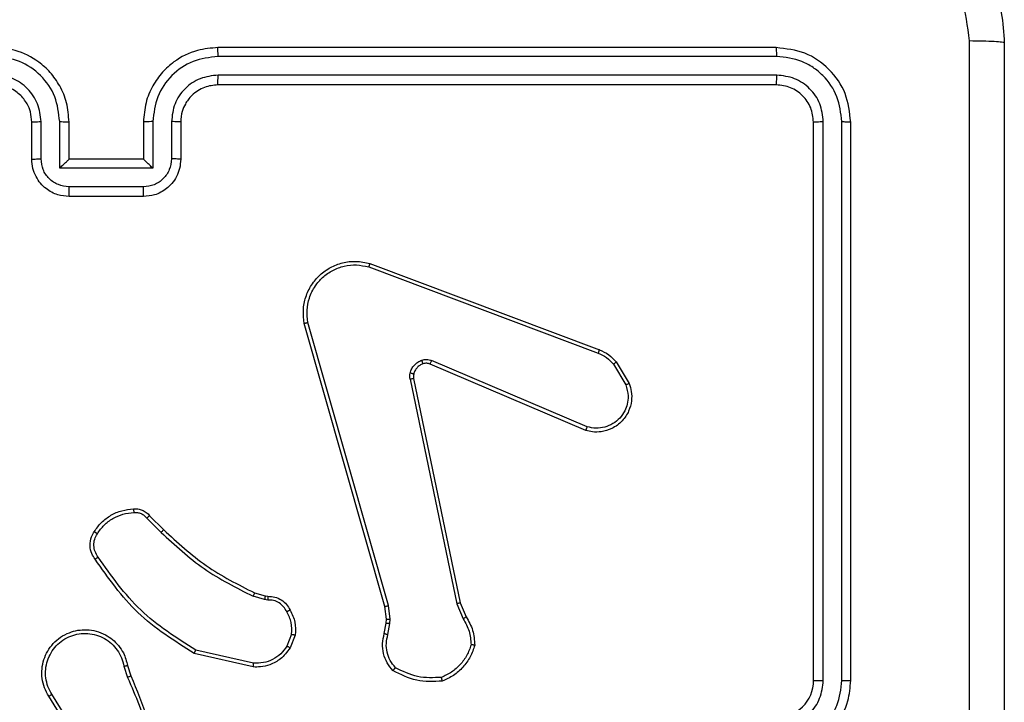
# Model space of a CAD drawing. Units: millimetres. Extents: x -4088 to -1545, y -1431 to -23.
# Drawn here: x -3109 to -3103, y -876 to -873 of the extents above; entities that cross this region are included whole.
import ezdxf

# ---------------------------------------------------------------- set-up
doc = ezdxf.new("R2010")
doc.units = ezdxf.units.MM
doc.header["$LTSCALE"] = 20
doc.layers.add('VP-EQ', color=7, linetype='Continuous', true_color=0x8a3492)

# ---------------------------------------------------------------- blocks, each defined once
blk = doc.blocks.new('WD1418-1S1')
at = {"color": 7, "linetype": 'Continuous', "lineweight": 25}
for p, q in [((3826.166, 3083.8909), (3823.1659, 3083.8909)), ((3826.1684, 3083.8435), (3823.1664, 3083.8434)), ((3826.1684, 3083.7434), (3823.1664, 3083.7433)), ((3826.166, 3083.6909), (3823.1659, 3083.6909)), ((3822.2158, 3083.293), (3822.2158, 3083.4932)), ((3822.3158, 3083.243), (3822.3158, 3083.4932)), ((3822.8161, 3083.4932), (3822.8161, 3083.243)), ((3822.9162, 3083.4932), (3822.9162, 3083.293)), ((3826.4184, 3080.4912), (3826.4185, 3083.4932)), ((3826.5186, 3080.4912), (3826.5186, 3083.4932)), ((3822.166, 3083.2909), (3822.166, 3083.4909)), ((3822.366, 3083.2909), (3822.366, 3083.4909)), ((3822.7659, 3083.4909), (3822.7659, 3083.2909)), ((3822.9659, 3083.4909), (3822.9659, 3083.2909)), ((3826.366, 3080.4909), (3826.366, 3083.4909)), ((3826.566, 3080.4909), (3826.566, 3083.4909)), ((3822.366, 3083.2909), (3822.3659, 3083.2909)), ((3822.7659, 3083.2909), (3822.366, 3083.2909)), ((3822.7659, 3083.2909), (3822.766, 3083.2909)), ((3822.8161, 3083.243), (3822.3158, 3083.243)), ((3822.7661, 3083.1429), (3822.3659, 3083.1429)), ((3822.7659, 3083.0909), (3822.366, 3083.0909)), ((3823.9759, 3082.7127), (3825.2089, 3082.25)), ((3823.9819, 3082.7309), (3825.2153, 3082.2681)), ((3824.0629, 3080.8879), (3823.6301, 3082.4093)), ((3824.0826, 3080.8937), (3823.6498, 3082.4147)), ((3825.1424, 3081.8344), (3824.3057, 3082.191)), ((3825.1499, 3081.8537), (3824.3139, 3082.21)), ((3825.291, 3082.1903), (3825.3577, 3082.0788)), ((3825.306, 3082.2022), (3825.3755, 3082.0859)), ((3824.1982, 3082.1106), (3824.4491, 3080.9036)), ((3824.2173, 3082.1141), (3824.4683, 3080.9075)), ((3822.7838, 3081.3636), (3822.8605, 3081.2869)), ((3822.7989, 3081.3764), (3822.8746, 3081.3007)), ((3823.3627, 3080.9615), (3823.4196, 3080.9451)), ((3823.417, 3080.9256), (3823.3547, 3080.9435)), ((3823.4333, 3080.9233), (3823.417, 3080.9256)), ((3823.4196, 3080.9451), (3823.434, 3080.9431)), ((3824.4491, 3080.9036), (3824.4836, 3080.8217)), ((3824.4683, 3080.9075), (3824.4997, 3080.8327)), ((3824.0708, 3080.8211), (3824.0629, 3080.8879)), ((3824.0912, 3080.8204), (3824.0826, 3080.8937)), ((3824.0599, 3080.7432), (3824.0698, 3080.7986)), ((3824.0698, 3080.7986), (3824.0708, 3080.8211)), ((3824.0793, 3080.7373), (3824.0901, 3080.7979)), ((3824.0901, 3080.7979), (3824.0912, 3080.8204)), ((3823.5614, 3080.7392), (3823.5362, 3080.6761)), ((3823.5809, 3080.7353), (3823.5532, 3080.6656)), ((3823.3574, 3080.5837), (3823.0468, 3080.6544)), ((3823.3556, 3080.5636), (3823.0383, 3080.6361)), ((3822.6609, 3080.5679), (3822.6804, 3080.5069)), ((3822.6806, 3080.5711), (3822.6984, 3080.5155)), ((3822.4491, 3080.1002), (3822.2568, 3080.406)), ((3822.4656, 3080.1114), (3822.2736, 3080.4169))]:
    blk.add_line(p, q, dxfattribs=at)
blk.add_arc((3826.166, 3080.4908), 0.2, 270.0012, 0.0031, dxfattribs=at)
for points, knots in [([(3826.5909, 3084.7159), (3826.6455, 3084.7126), (3826.7532, 3084.7062), (3826.9533, 3084.6413), (3827.171, 3084.4958), (3827.3165, 3084.2781), (3827.3813, 3084.0779), (3827.3877, 3083.9703), (3827.391, 3083.9159)], [0, 0, 0, 0, 0.130542, 0.257582, 0.500026, 0.742677, 0.869628, 1, 1, 1, 1]), ([(3827.2033, 3083.9266), (3827.1942, 3084.0053), (3827.176, 3084.1628), (3827.0372, 3084.362), (3826.8378, 3084.5005), (3826.6804, 3084.5189), (3826.6017, 3084.5282)], [0, 0, 0, 0, 0.249976, 0.500041, 0.749956, 1, 1, 1, 1]), ([(3827.2032, 3079.8909), (3827.2032, 3080.5638), (3827.2032, 3081.9098), (3827.2033, 3083.2543), (3827.2033, 3083.9266)], [0, 0, 0, 0, 0.499992, 1, 1, 1, 1]), ([(3827.391, 3083.9159), (3827.388, 3083.9172), (3827.3822, 3083.9199), (3827.3399, 3083.9234), (3827.2781, 3083.9259), (3827.2282, 3083.9263), (3827.2033, 3083.9266)], [0, 0, 0, 0, 0.249918, 0.499899, 0.749767, 1, 1, 1, 1]), ([(3822.366, 3083.4909), (3822.3633, 3083.5259), (3822.3582, 3083.5934), (3822.32, 3083.6844), (3822.2678, 3083.7582), (3822.19, 3083.8284), (3822.0876, 3083.8809), (3822.0032, 3083.8878), (3821.966, 3083.8909)], [0, 0, 0, 0, 0.167291, 0.322549, 0.465844, 0.597044, 0.822464, 1, 1, 1, 1]), ([(3823.1659, 3083.8909), (3823.129, 3083.8878), (3823.0449, 3083.881), (3822.9427, 3083.8289), (3822.8647, 3083.7588), (3822.8123, 3083.685), (3822.7738, 3083.5938), (3822.7686, 3083.526), (3822.7659, 3083.4909)], [0, 0, 0, 0, 0.176437, 0.401466, 0.532782, 0.676307, 0.832059, 1, 1, 1, 1]), ([(3823.1664, 3083.8434), (3823.1664, 3083.8497), (3823.1663, 3083.8622), (3823.1662, 3083.8779), (3823.1661, 3083.8887), (3823.166, 3083.8901), (3823.1659, 3083.8909)], [0, 0, 0, 0, 0.250127, 0.499722, 0.749732, 1, 1, 1, 1]), ([(3826.1684, 3083.8435), (3826.1683, 3083.8505), (3826.1682, 3083.8645), (3826.1675, 3083.88), (3826.1668, 3083.8891), (3826.1662, 3083.8903), (3826.166, 3083.8909)], [0, 0, 0, 0, 0.2799216, 0.5591313, 0.7797047, 1, 1, 1, 1]), ([(3826.566, 3083.4909), (3826.56, 3083.5432), (3826.548, 3083.648), (3826.4555, 3083.7803), (3826.3232, 3083.8728), (3826.2184, 3083.8848), (3826.166, 3083.8909)], [0, 0, 0, 0, 0.249971, 0.499911, 0.749934, 1, 1, 1, 1]), ([(3827.391, 3083.9159), (3827.391, 3083.0219), (3827.391, 3081.2337), (3827.391, 3078.548), (3827.391, 3076.7598), (3827.391, 3075.8659)], [0, 0, 0, 0, 0.333296, 0.666701, 1, 1, 1, 1]), ([(3822.3158, 3083.4932), (3822.3105, 3083.5391), (3822.2999, 3083.6307), (3822.2191, 3083.7466), (3822.103, 3083.8267), (3822.0114, 3083.8378), (3821.9656, 3083.8434)], [0, 0, 0, 0, 0.250455, 0.500175, 0.750119, 1, 1, 1, 1]), ([(3823.1664, 3083.8434), (3823.1206, 3083.8378), (3823.029, 3083.8267), (3822.9129, 3083.7466), (3822.8322, 3083.6307), (3822.8215, 3083.5391), (3822.8161, 3083.4932)], [0, 0, 0, 0, 0.250023, 0.499938, 0.74954, 1, 1, 1, 1]), ([(3826.5186, 3083.4932), (3826.513, 3083.5389), (3826.502, 3083.6302), (3826.4348, 3083.7279), (3826.3644, 3083.7861), (3826.2832, 3083.8305), (3826.2142, 3083.8383), (3826.1684, 3083.8435)], [0, 0, 0, 0, 0.2496321, 0.499221, 0.6238457, 0.7498689, 1, 1, 1, 1]), ([(3822.2158, 3083.4932), (3822.2118, 3083.5258), (3822.2039, 3083.5912), (3822.1467, 3083.6741), (3822.064, 3083.7319), (3821.9984, 3083.7395), (3821.9656, 3083.7433)], [0, 0, 0, 0, 0.249939, 0.499897, 0.749587, 1, 1, 1, 1]), ([(3823.1664, 3083.7433), (3823.1337, 3083.7394), (3823.0682, 3083.7314), (3822.9853, 3083.6742), (3822.9276, 3083.5914), (3822.92, 3083.526), (3822.9162, 3083.4932)], [0, 0, 0, 0, 0.250033, 0.499904, 0.749587, 1, 1, 1, 1]), ([(3823.1659, 3083.6909), (3823.166, 3083.6911), (3823.166, 3083.6915), (3823.1661, 3083.6947), (3823.1662, 3083.6996), (3823.1662, 3083.7061), (3823.1663, 3083.7142), (3823.1663, 3083.7234), (3823.1664, 3083.7332), (3823.1664, 3083.74), (3823.1664, 3083.7433)], [0, 0, 0, 0, 0.125131, 0.250131, 0.375372, 0.500124, 0.624819, 0.749846, 0.874987, 1, 1, 1, 1]), ([(3826.166, 3083.6909), (3826.1664, 3083.6919), (3826.1671, 3083.694), (3826.1678, 3083.7081), (3826.1682, 3083.7255), (3826.1683, 3083.7374), (3826.1684, 3083.7434)], [0, 0, 0, 0, 0.280269, 0.559291, 0.779579, 1, 1, 1, 1]), ([(3826.4185, 3083.4932), (3826.4148, 3083.526), (3826.4093, 3083.5753), (3826.3775, 3083.6333), (3826.336, 3083.6836), (3826.2662, 3083.7315), (3826.201, 3083.7394), (3826.1684, 3083.7434)], [0, 0, 0, 0, 0.250159, 0.376219, 0.500769, 0.750509, 1, 1, 1, 1]), ([(3822.166, 3083.4909), (3822.1645, 3083.5093), (3822.1618, 3083.5431), (3822.1396, 3083.5949), (3822.1017, 3083.6429), (3822.0406, 3083.6825), (3821.9915, 3083.688), (3821.966, 3083.6909)], [0, 0, 0, 0, 0.1761029, 0.3238288, 0.5329642, 0.75665, 1, 1, 1, 1]), ([(3823.1659, 3083.6909), (3823.1414, 3083.6883), (3823.1035, 3083.6844), (3823.0574, 3083.6603), (3823.0278, 3083.637), (3823.0058, 3083.6119), (3822.9877, 3083.5836), (3822.9703, 3083.5441), (3822.9675, 3083.5104), (3822.9659, 3083.4909)], [0, 0, 0, 0, 0.233325, 0.359785, 0.492293, 0.592116, 0.677648, 0.813736, 1, 1, 1, 1]), ([(3826.366, 3083.4909), (3826.363, 3083.517), (3826.3569, 3083.5694), (3826.3107, 3083.6356), (3826.2446, 3083.6819), (3826.1922, 3083.6879), (3826.166, 3083.6909)], [0, 0, 0, 0, 0.250067, 0.499871, 0.749722, 1, 1, 1, 1]), ([(3822.166, 3083.4909), (3822.1668, 3083.4912), (3822.1683, 3083.4918), (3822.1796, 3083.4925), (3822.1962, 3083.4931), (3822.2093, 3083.4931), (3822.2158, 3083.4932)], [0, 0, 0, 0, 0.2496774, 0.4994142, 0.749725, 1, 1, 1, 1]), ([(3822.3158, 3083.4932), (3822.3224, 3083.4931), (3822.3355, 3083.4931), (3822.3521, 3083.4925), (3822.3636, 3083.4918), (3822.3652, 3083.4912), (3822.366, 3083.4909)], [0, 0, 0, 0, 0.250207, 0.500512, 0.749903, 1, 1, 1, 1]), ([(3822.8161, 3083.4932), (3822.8096, 3083.4931), (3822.7965, 3083.4931), (3822.7798, 3083.4925), (3822.7684, 3083.4918), (3822.7668, 3083.4912), (3822.7659, 3083.4909)], [0, 0, 0, 0, 0.250164, 0.50009, 0.749947, 1, 1, 1, 1]), ([(3822.9659, 3083.4909), (3822.9652, 3083.4912), (3822.9636, 3083.4918), (3822.9523, 3083.4925), (3822.9357, 3083.4931), (3822.9227, 3083.4931), (3822.9162, 3083.4932)], [0, 0, 0, 0, 0.250225, 0.499397, 0.749655, 1, 1, 1, 1]), ([(3826.366, 3083.4909), (3826.367, 3083.4912), (3826.3691, 3083.4919), (3826.3832, 3083.4927), (3826.4006, 3083.4932), (3826.4125, 3083.4932), (3826.4185, 3083.4932)], [0, 0, 0, 0, 0.280263, 0.559356, 0.778853, 1, 1, 1, 1]), ([(3826.5186, 3083.4932), (3826.5256, 3083.4932), (3826.5396, 3083.493), (3826.5551, 3083.4924), (3826.5643, 3083.4916), (3826.5654, 3083.4911), (3826.566, 3083.4909)], [0, 0, 0, 0, 0.2793159, 0.5588788, 0.7792098, 1, 1, 1, 1]), ([(3822.166, 3083.2909), (3822.1669, 3083.2912), (3822.1688, 3083.2918), (3822.1821, 3083.2925), (3822.1985, 3083.2929), (3822.21, 3083.293), (3822.2158, 3083.293)], [0, 0, 0, 0, 0.279868, 0.558881, 0.779451, 1, 1, 1, 1]), ([(3822.366, 3083.0909), (3822.3457, 3083.0927), (3822.3014, 3083.0966), (3822.249, 3083.1254), (3822.2112, 3083.1617), (3822.1868, 3083.1983), (3822.1695, 3083.2422), (3822.1672, 3083.2743), (3822.166, 3083.2909)], [0, 0, 0, 0, 0.193118, 0.423731, 0.553714, 0.693071, 0.841809, 1, 1, 1, 1]), ([(3822.3659, 3083.1429), (3822.3462, 3083.1453), (3822.307, 3083.1501), (3822.2572, 3083.1844), (3822.2225, 3083.2341), (3822.218, 3083.2734), (3822.2158, 3083.293)], [0, 0, 0, 0, 0.250129, 0.499927, 0.749647, 1, 1, 1, 1]), ([(3822.3158, 3083.243), (3822.3213, 3083.2485), (3822.3323, 3083.2595), (3822.3459, 3083.2726), (3822.3553, 3083.2816), (3822.361, 3083.2868), (3822.3648, 3083.2902), (3822.3655, 3083.2906), (3822.3659, 3083.2909)], [0, 0, 0, 0, 0.251299, 0.502766, 0.646405, 0.775772, 0.892759, 1, 1, 1, 1]), ([(3822.9659, 3083.2909), (3822.9648, 3083.2742), (3822.9625, 3083.242), (3822.9449, 3083.198), (3822.9204, 3083.1615), (3822.8827, 3083.1252), (3822.8303, 3083.0966), (3822.7861, 3083.0926), (3822.7659, 3083.0909)], [0, 0, 0, 0, 0.158704, 0.30794, 0.447526, 0.577425, 0.807819, 1, 1, 1, 1]), ([(3822.8161, 3083.243), (3822.8106, 3083.2485), (3822.7996, 3083.2595), (3822.786, 3083.2726), (3822.7767, 3083.2816), (3822.7709, 3083.2869), (3822.7671, 3083.2902), (3822.7664, 3083.2906), (3822.766, 3083.2909)], [0, 0, 0, 0, 0.251261, 0.502861, 0.646717, 0.775781, 0.892747, 1, 1, 1, 1]), ([(3822.9162, 3083.293), (3822.9139, 3083.2734), (3822.9094, 3083.2341), (3822.8747, 3083.1844), (3822.825, 3083.1501), (3822.7858, 3083.1453), (3822.7661, 3083.1429)], [0, 0, 0, 0, 0.250462, 0.500278, 0.750172, 1, 1, 1, 1]), ([(3822.9659, 3083.2909), (3822.965, 3083.2912), (3822.9631, 3083.2918), (3822.9498, 3083.2925), (3822.9334, 3083.2929), (3822.9219, 3083.293), (3822.9162, 3083.293)], [0, 0, 0, 0, 0.279387, 0.559002, 0.779359, 1, 1, 1, 1]), ([(3822.366, 3083.0909), (3822.366, 3083.0911), (3822.366, 3083.0915), (3822.3658, 3083.0947), (3822.3659, 3083.0995), (3822.3659, 3083.106), (3822.3659, 3083.114), (3822.3659, 3083.1231), (3822.3659, 3083.1328), (3822.3659, 3083.1396), (3822.3659, 3083.1429)], [0, 0, 0, 0, 0.125167, 0.250121, 0.375194, 0.500083, 0.624768, 0.749868, 0.874976, 1, 1, 1, 1]), ([(3822.7659, 3083.0909), (3822.7659, 3083.0911), (3822.7659, 3083.0915), (3822.7661, 3083.0947), (3822.766, 3083.0995), (3822.766, 3083.106), (3822.7661, 3083.114), (3822.766, 3083.1231), (3822.7662, 3083.1328), (3822.7662, 3083.1396), (3822.7661, 3083.1429)], [0, 0, 0, 0, 0.125195, 0.250176, 0.375277, 0.500193, 0.624905, 0.74977, 0.874911, 1, 1, 1, 1]), ([(3823.6301, 3082.4093), (3823.6271, 3082.433), (3823.621, 3082.4805), (3823.6354, 3082.5517), (3823.666, 3082.6169), (3823.7119, 3082.6713), (3823.7696, 3082.7123), (3823.8359, 3082.7376), (3823.9092, 3082.7467), (3823.9574, 3082.7362), (3823.9819, 3082.7309)], [0, 0, 0, 0, 0.124957, 0.249937, 0.374925, 0.499827, 0.619374, 0.742562, 0.869451, 1, 1, 1, 1]), ([(3823.6498, 3082.4147), (3823.6471, 3082.4367), (3823.6417, 3082.4807), (3823.6553, 3082.5486), (3823.6847, 3082.6087), (3823.7284, 3082.6591), (3823.7813, 3082.6964), (3823.844, 3082.7194), (3823.9108, 3082.7268), (3823.9542, 3082.7174), (3823.9759, 3082.7127)], [0, 0, 0, 0, 0.125026, 0.249953, 0.386856, 0.499997, 0.624918, 0.74986, 0.874979, 1, 1, 1, 1]), ([(3823.9819, 3082.7309), (3823.9818, 3082.7307), (3823.9817, 3082.7303), (3823.9808, 3082.7276), (3823.9797, 3082.7242), (3823.9787, 3082.7209), (3823.9773, 3082.717), (3823.9763, 3082.7141), (3823.9759, 3082.7127)], [0, 0, 0, 0, 0.202776, 0.436713, 0.564977, 0.702136, 0.847175, 1, 1, 1, 1]), ([(3823.6301, 3082.4093), (3823.6303, 3082.4094), (3823.6308, 3082.4097), (3823.6339, 3082.4106), (3823.6377, 3082.4116), (3823.6412, 3082.4125), (3823.6454, 3082.4136), (3823.6483, 3082.4143), (3823.6498, 3082.4147)], [0, 0, 0, 0, 0.212919, 0.449987, 0.578039, 0.71242, 0.853421, 1, 1, 1, 1]), ([(3825.2153, 3082.2681), (3825.2152, 3082.2677), (3825.215, 3082.267), (3825.2135, 3082.2622), (3825.2112, 3082.2563), (3825.2097, 3082.2521), (3825.2089, 3082.25)], [0, 0, 0, 0, 0.279445, 0.558571, 0.779497, 1, 1, 1, 1]), ([(3825.2089, 3082.25), (3825.2246, 3082.2428), (3825.256, 3082.2284), (3825.2793, 3082.203), (3825.291, 3082.1903)], [0, 0, 0, 0, 0.500301, 1, 1, 1, 1]), ([(3825.2153, 3082.2681), (3825.2328, 3082.2601), (3825.2675, 3082.2442), (3825.2932, 3082.2161), (3825.306, 3082.2022)], [0, 0, 0, 0, 0.505772, 1, 1, 1, 1]), ([(3824.1987, 3082.1425), (3824.2011, 3082.1501), (3824.206, 3082.1657), (3824.2208, 3082.1854), (3824.239, 3082.2021), (3824.254, 3082.2085), (3824.2614, 3082.2117)], [0, 0, 0, 0, 0.246294, 0.500349, 0.751856, 1, 1, 1, 1]), ([(3824.2676, 3082.1923), (3824.2616, 3082.1897), (3824.2497, 3082.1846), (3824.2351, 3082.1715), (3824.2235, 3082.1558), (3824.2197, 3082.1434), (3824.2177, 3082.1372)], [0, 0, 0, 0, 0.250593, 0.49999, 0.750423, 1, 1, 1, 1]), ([(3824.2614, 3082.2117), (3824.2702, 3082.2139), (3824.2879, 3082.2181), (3824.3052, 3082.2127), (3824.3139, 3082.21)], [0, 0, 0, 0, 0.500585, 1, 1, 1, 1]), ([(3824.2676, 3082.1923), (3824.2675, 3082.1927), (3824.2674, 3082.1935), (3824.2658, 3082.1987), (3824.2637, 3082.2051), (3824.2622, 3082.2095), (3824.2614, 3082.2117)], [0, 0, 0, 0, 0.280662, 0.559702, 0.7799, 1, 1, 1, 1]), ([(3824.3057, 3082.191), (3824.2996, 3082.1929), (3824.2871, 3082.197), (3824.2743, 3082.1939), (3824.2676, 3082.1923)], [0, 0, 0, 0, 0.479882, 1, 1, 1, 1]), ([(3824.3057, 3082.191), (3824.3058, 3082.1914), (3824.3062, 3082.1921), (3824.3084, 3082.1972), (3824.3112, 3082.2034), (3824.313, 3082.2078), (3824.3139, 3082.21)], [0, 0, 0, 0, 0.279728, 0.558961, 0.780056, 1, 1, 1, 1]), ([(3825.306, 3082.2022), (3825.3057, 3082.2019), (3825.3051, 3082.2015), (3825.3012, 3082.1984), (3825.2963, 3082.1944), (3825.2927, 3082.1917), (3825.291, 3082.1903)], [0, 0, 0, 0, 0.278678, 0.557704, 0.778445, 1, 1, 1, 1]), ([(3824.1982, 3082.1106), (3824.1974, 3082.1159), (3824.1958, 3082.1266), (3824.1977, 3082.1372), (3824.1987, 3082.1425)], [0, 0, 0, 0, 0.499256, 1, 1, 1, 1]), ([(3824.2177, 3082.1372), (3824.2174, 3082.1374), (3824.2169, 3082.1377), (3824.2125, 3082.139), (3824.2062, 3082.1406), (3824.2012, 3082.1419), (3824.1987, 3082.1425)], [0, 0, 0, 0, 0.250052, 0.499709, 0.749874, 1, 1, 1, 1]), ([(3824.2177, 3082.1372), (3824.217, 3082.1334), (3824.2155, 3082.1257), (3824.2167, 3082.118), (3824.2173, 3082.1141)], [0, 0, 0, 0, 0.500089, 1, 1, 1, 1]), ([(3824.1982, 3082.1106), (3824.201, 3082.1112), (3824.2066, 3082.1123), (3824.2128, 3082.1135), (3824.2165, 3082.1141), (3824.2171, 3082.1141), (3824.2173, 3082.1141)], [0, 0, 0, 0, 0.278295, 0.558922, 0.779808, 1, 1, 1, 1]), ([(3825.3755, 3082.0859), (3825.38, 3082.0718), (3825.3896, 3082.0416), (3825.3897, 3081.9905), (3825.3746, 3081.9355), (3825.3393, 3081.882), (3825.2868, 3081.843), (3825.2296, 3081.8259), (3825.1814, 3081.8246), (3825.1542, 3081.8315), (3825.1424, 3081.8344)], [0, 0, 0, 0, 0.103773, 0.221754, 0.353957, 0.500289, 0.664948, 0.803243, 0.914941, 1, 1, 1, 1]), ([(3825.3577, 3082.0788), (3825.3632, 3082.0592), (3825.3728, 3082.0251), (3825.3668, 3081.977), (3825.3516, 3081.9363), (3825.3262, 3081.8994), (3825.2889, 3081.8689), (3825.2447, 3081.8502), (3825.1967, 3081.8436), (3825.1655, 3081.8503), (3825.1499, 3081.8537)], [0, 0, 0, 0, 0.15866, 0.276913, 0.374958, 0.499993, 0.625053, 0.749986, 0.875113, 1, 1, 1, 1]), ([(3825.3755, 3082.0859), (3825.3752, 3082.0858), (3825.3747, 3082.0856), (3825.3707, 3082.084), (3825.3648, 3082.0816), (3825.3601, 3082.0798), (3825.3577, 3082.0788)], [0, 0, 0, 0, 0.24982, 0.500184, 0.748778, 1, 1, 1, 1]), ([(3825.1424, 3081.8344), (3825.1425, 3081.8346), (3825.1427, 3081.835), (3825.144, 3081.838), (3825.1453, 3081.8416), (3825.1467, 3081.8451), (3825.1482, 3081.8492), (3825.1494, 3081.8522), (3825.1499, 3081.8537)], [0, 0, 0, 0, 0.204467, 0.439983, 0.568143, 0.704303, 0.848206, 1, 1, 1, 1]), ([(3822.5015, 3081.2902), (3822.5138, 3081.3076), (3822.5383, 3081.3424), (3822.59, 3081.3806), (3822.6489, 3081.4066), (3822.6913, 3081.4105), (3822.7125, 3081.4125)], [0, 0, 0, 0, 0.250047, 0.499941, 0.749814, 1, 1, 1, 1]), ([(3822.5183, 3081.2797), (3822.5297, 3081.2958), (3822.5525, 3081.328), (3822.6007, 3081.363), (3822.6551, 3081.3873), (3822.6944, 3081.391), (3822.7141, 3081.3929)], [0, 0, 0, 0, 0.249789, 0.499779, 0.749959, 1, 1, 1, 1]), ([(3822.7125, 3081.4125), (3822.7204, 3081.4129), (3822.7363, 3081.4137), (3822.7598, 3081.4072), (3822.7819, 3081.3952), (3822.7932, 3081.3827), (3822.7989, 3081.3764)], [0, 0, 0, 0, 0.240293, 0.486594, 0.740092, 1, 1, 1, 1]), ([(3822.7125, 3081.4125), (3822.7126, 3081.4122), (3822.7126, 3081.4116), (3822.7129, 3081.4073), (3822.7134, 3081.4008), (3822.7138, 3081.3956), (3822.7141, 3081.3929)], [0, 0, 0, 0, 0.2423564, 0.4894865, 0.7416564, 1, 1, 1, 1]), ([(3822.7141, 3081.3929), (3822.7207, 3081.3933), (3822.7339, 3081.394), (3822.7532, 3081.3885), (3822.7707, 3081.3786), (3822.7794, 3081.3686), (3822.7838, 3081.3636)], [0, 0, 0, 0, 0.249588, 0.49941, 0.749784, 1, 1, 1, 1]), ([(3822.7989, 3081.3764), (3822.7986, 3081.3763), (3822.7982, 3081.376), (3822.7958, 3081.3739), (3822.793, 3081.3716), (3822.7903, 3081.3692), (3822.7872, 3081.3665), (3822.7849, 3081.3646), (3822.7838, 3081.3636)], [0, 0, 0, 0, 0.212431, 0.449145, 0.578697, 0.712579, 0.852663, 1, 1, 1, 1]), ([(3822.506, 3081.1426), (3822.4996, 3081.1523), (3822.4851, 3081.1743), (3822.4769, 3081.2168), (3822.483, 3081.2586), (3822.4963, 3081.2813), (3822.5015, 3081.2902)], [0, 0, 0, 0, 0.218508, 0.500035, 0.803988, 1, 1, 1, 1]), ([(3822.5225, 3081.1543), (3822.5163, 3081.1638), (3822.5039, 3081.1826), (3822.4979, 3081.2163), (3822.5016, 3081.2503), (3822.5127, 3081.2699), (3822.5183, 3081.2797)], [0, 0, 0, 0, 0.2501796, 0.5000365, 0.749873, 1, 1, 1, 1]), ([(3822.5015, 3081.2902), (3822.5017, 3081.2901), (3822.5022, 3081.2899), (3822.505, 3081.2881), (3822.5082, 3081.2861), (3822.5112, 3081.2842), (3822.5147, 3081.2821), (3822.5171, 3081.2805), (3822.5183, 3081.2797)], [0, 0, 0, 0, 0.2226, 0.463036, 0.590296, 0.722376, 0.860054, 1, 1, 1, 1]), ([(3822.8746, 3081.3007), (3822.8743, 3081.3005), (3822.8738, 3081.3), (3822.8706, 3081.2969), (3822.8659, 3081.2924), (3822.8623, 3081.2887), (3822.8605, 3081.2869)], [0, 0, 0, 0, 0.250198, 0.500789, 0.750611, 1, 1, 1, 1]), ([(3822.8605, 3081.2869), (3822.9349, 3081.2182), (3823.0836, 3081.0808), (3823.2643, 3080.9893), (3823.3547, 3080.9435)], [0, 0, 0, 0, 0.5000308, 1, 1, 1, 1]), ([(3822.8746, 3081.3007), (3822.948, 3081.2328), (3823.0949, 3081.097), (3823.2734, 3081.0067), (3823.3627, 3080.9615)], [0, 0, 0, 0, 0.499955, 1, 1, 1, 1]), ([(3822.506, 3081.1426), (3822.5062, 3081.1428), (3822.5066, 3081.1432), (3822.5094, 3081.1452), (3822.5127, 3081.1475), (3822.5157, 3081.1495), (3822.519, 3081.1519), (3822.5213, 3081.1535), (3822.5225, 3081.1543)], [0, 0, 0, 0, 0.22823, 0.470268, 0.59749, 0.729239, 0.862211, 1, 1, 1, 1]), ([(3823.0383, 3080.6361), (3822.9318, 3080.7035), (3822.7207, 3080.837), (3822.5771, 3081.0414), (3822.506, 3081.1426)], [0, 0, 0, 0, 0.504639, 1, 1, 1, 1]), ([(3823.0468, 3080.6544), (3822.9429, 3080.7204), (3822.735, 3080.8523), (3822.5933, 3081.0537), (3822.5225, 3081.1543)], [0, 0, 0, 0, 0.499987, 1, 1, 1, 1]), ([(3823.3627, 3080.9615), (3823.3625, 3080.9612), (3823.3622, 3080.9605), (3823.3601, 3080.9557), (3823.3575, 3080.9498), (3823.3556, 3080.9456), (3823.3547, 3080.9435)], [0, 0, 0, 0, 0.279951, 0.558852, 0.779098, 1, 1, 1, 1]), ([(3823.4196, 3080.9451), (3823.4196, 3080.9447), (3823.4195, 3080.944), (3823.4189, 3080.9388), (3823.4179, 3080.9324), (3823.4173, 3080.9278), (3823.417, 3080.9256)], [0, 0, 0, 0, 0.279696, 0.558664, 0.77934, 1, 1, 1, 1]), ([(3823.434, 3080.9431), (3823.434, 3080.9428), (3823.434, 3080.9423), (3823.434, 3080.9389), (3823.4337, 3080.935), (3823.4336, 3080.9315), (3823.4335, 3080.9275), (3823.4334, 3080.9247), (3823.4333, 3080.9233)], [0, 0, 0, 0, 0.227747, 0.469826, 0.595993, 0.727142, 0.861589, 1, 1, 1, 1]), ([(3823.5359, 3080.8598), (3823.5308, 3080.8693), (3823.5206, 3080.8882), (3823.4954, 3080.909), (3823.4656, 3080.9222), (3823.4441, 3080.9229), (3823.4333, 3080.9233)], [0, 0, 0, 0, 0.250119, 0.500167, 0.750053, 1, 1, 1, 1]), ([(3823.434, 3080.9431), (3823.4469, 3080.9425), (3823.4724, 3080.9413), (3823.5071, 3080.9251), (3823.5359, 3080.901), (3823.5476, 3080.8796), (3823.5534, 3080.869)], [0, 0, 0, 0, 0.25813, 0.51069, 0.758059, 1, 1, 1, 1]), ([(3824.4683, 3080.9075), (3824.4679, 3080.9074), (3824.4673, 3080.9073), (3824.463, 3080.9065), (3824.4566, 3080.9052), (3824.4516, 3080.9042), (3824.4491, 3080.9036)], [0, 0, 0, 0, 0.250167, 0.499806, 0.750153, 1, 1, 1, 1]), ([(3823.5534, 3080.869), (3823.5532, 3080.8689), (3823.5527, 3080.8687), (3823.5497, 3080.8671), (3823.5463, 3080.8653), (3823.5432, 3080.8636), (3823.5397, 3080.8618), (3823.5372, 3080.8605), (3823.5359, 3080.8598)], [0, 0, 0, 0, 0.226849, 0.46918, 0.595621, 0.72634, 0.862558, 1, 1, 1, 1]), ([(3823.5614, 3080.7392), (3823.5627, 3080.7605), (3823.5652, 3080.803), (3823.5457, 3080.8408), (3823.5359, 3080.8598)], [0, 0, 0, 0, 0.499974, 1, 1, 1, 1]), ([(3823.5534, 3080.869), (3823.5641, 3080.848), (3823.5854, 3080.8059), (3823.5824, 3080.7588), (3823.5809, 3080.7353)], [0, 0, 0, 0, 0.499991, 1, 1, 1, 1]), ([(3824.0629, 3080.8879), (3824.0633, 3080.888), (3824.0639, 3080.8883), (3824.0684, 3080.8896), (3824.0749, 3080.8915), (3824.08, 3080.8929), (3824.0826, 3080.8937)], [0, 0, 0, 0, 0.2496229, 0.5000995, 0.7481, 1, 1, 1, 1]), ([(3824.0698, 3080.7986), (3824.0702, 3080.7986), (3824.071, 3080.7987), (3824.0765, 3080.7985), (3824.0832, 3080.7982), (3824.0878, 3080.798), (3824.0901, 3080.7979)], [0, 0, 0, 0, 0.280163, 0.559783, 0.781766, 1, 1, 1, 1]), ([(3824.0708, 3080.8211), (3824.0712, 3080.8211), (3824.072, 3080.8211), (3824.0774, 3080.821), (3824.0842, 3080.8207), (3824.0888, 3080.8205), (3824.0912, 3080.8204)], [0, 0, 0, 0, 0.2792, 0.559047, 0.779536, 1, 1, 1, 1]), ([(3824.4997, 3080.8327), (3824.4994, 3080.8325), (3824.4988, 3080.832), (3824.4945, 3080.8292), (3824.4893, 3080.8255), (3824.4855, 3080.823), (3824.4836, 3080.8217)], [0, 0, 0, 0, 0.278841, 0.559287, 0.778422, 1, 1, 1, 1]), ([(3824.4836, 3080.8217), (3824.4958, 3080.8003), (3824.5202, 3080.7573), (3824.5242, 3080.708), (3824.5262, 3080.6834)], [0, 0, 0, 0, 0.499992, 1, 1, 1, 1]), ([(3824.4997, 3080.8327), (3824.5131, 3080.8091), (3824.5399, 3080.7619), (3824.5438, 3080.7077), (3824.5457, 3080.6807)], [0, 0, 0, 0, 0.499969, 1, 1, 1, 1]), ([(3822.2568, 3080.406), (3822.2484, 3080.421), (3822.2316, 3080.451), (3822.22, 3080.5016), (3822.2189, 3080.5532), (3822.2292, 3080.6032), (3822.2498, 3080.6495), (3822.2801, 3080.6906), (3822.3197, 3080.7249), (3822.365, 3080.7488), (3822.4133, 3080.7622), (3822.4625, 3080.7653), (3822.5132, 3080.7575), (3822.5742, 3080.7334), (3822.6247, 3080.6916), (3822.6642, 3080.6329), (3822.6744, 3080.5943), (3822.6806, 3080.5711)], [0, 0, 0, 0, 0.062571, 0.125091, 0.187634, 0.250167, 0.310181, 0.371893, 0.435282, 0.500288, 0.557607, 0.617273, 0.679401, 0.743944, 0.85529, 0.912896, 1, 1, 1, 1]), ([(3822.2736, 3080.4169), (3822.266, 3080.4306), (3822.2508, 3080.458), (3822.2399, 3080.5042), (3822.2389, 3080.5514), (3822.2485, 3080.5977), (3822.2679, 3080.6407), (3822.2962, 3080.6785), (3822.3323, 3080.7091), (3822.3742, 3080.731), (3822.4198, 3080.7433), (3822.467, 3080.7451), (3822.5135, 3080.7366), (3822.557, 3080.718), (3822.5953, 3080.6903), (3822.6265, 3080.6549), (3822.6498, 3080.6136), (3822.6572, 3080.5831), (3822.6609, 3080.5679)], [0, 0, 0, 0, 0.0624702, 0.1250012, 0.187492, 0.2500204, 0.3125046, 0.3749504, 0.4375008, 0.5000545, 0.5624623, 0.624945, 0.6875172, 0.7500155, 0.8124653, 0.8749727, 0.9374947, 1, 1, 1, 1]), ([(3824.1064, 3080.544), (3824.0952, 3080.5574), (3824.0726, 3080.5845), (3824.0539, 3080.635), (3824.0471, 3080.6896), (3824.0556, 3080.7252), (3824.0599, 3080.7432)], [0, 0, 0, 0, 0.243065, 0.490686, 0.743017, 1, 1, 1, 1]), ([(3824.0599, 3080.7432), (3824.0603, 3080.7431), (3824.0611, 3080.743), (3824.0662, 3080.7414), (3824.0726, 3080.7394), (3824.0771, 3080.738), (3824.0793, 3080.7373)], [0, 0, 0, 0, 0.280092, 0.558791, 0.780516, 1, 1, 1, 1]), ([(3823.5614, 3080.7392), (3823.5628, 3080.7389), (3823.5657, 3080.7384), (3823.5697, 3080.7376), (3823.5732, 3080.7369), (3823.5769, 3080.7362), (3823.5802, 3080.7355), (3823.5806, 3080.7353), (3823.5809, 3080.7353)], [0, 0, 0, 0, 0.141369, 0.279503, 0.411195, 0.538101, 0.777953, 1, 1, 1, 1]), ([(3824.1195, 3080.5598), (3824.1095, 3080.5722), (3824.0894, 3080.5971), (3824.0732, 3080.6426), (3824.0682, 3080.6907), (3824.0756, 3080.7217), (3824.0793, 3080.7373)], [0, 0, 0, 0, 0.249992, 0.500024, 0.749974, 1, 1, 1, 1]), ([(3823.0383, 3080.6361), (3823.0384, 3080.6363), (3823.0385, 3080.6367), (3823.0399, 3080.6395), (3823.0415, 3080.6428), (3823.043, 3080.6462), (3823.0448, 3080.6501), (3823.0461, 3080.653), (3823.0468, 3080.6544)], [0, 0, 0, 0, 0.202397, 0.436122, 0.565445, 0.701931, 0.847228, 1, 1, 1, 1]), ([(3823.5532, 3080.6656), (3823.5374, 3080.6446), (3823.5084, 3080.6059), (3823.4495, 3080.575), (3823.3987, 3080.5625), (3823.3685, 3080.5633), (3823.3556, 3080.5636)], [0, 0, 0, 0, 0.334402, 0.613052, 0.834901, 1, 1, 1, 1]), ([(3823.5362, 3080.6761), (3823.5259, 3080.6616), (3823.5054, 3080.6327), (3823.461, 3080.6024), (3823.4106, 3080.5838), (3823.3752, 3080.5838), (3823.3574, 3080.5837)], [0, 0, 0, 0, 0.249903, 0.499907, 0.749974, 1, 1, 1, 1]), ([(3823.5532, 3080.6656), (3823.5529, 3080.6659), (3823.5524, 3080.6663), (3823.5477, 3080.6691), (3823.5422, 3080.6725), (3823.5382, 3080.6749), (3823.5362, 3080.6761)], [0, 0, 0, 0, 0.279132, 0.558954, 0.778839, 1, 1, 1, 1]), ([(3824.5262, 3080.6834), (3824.5195, 3080.664), (3824.506, 3080.6251), (3824.4688, 3080.5753), (3824.4228, 3080.5334), (3824.3855, 3080.5162), (3824.3668, 3080.5076)], [0, 0, 0, 0, 0.249886, 0.500175, 0.750117, 1, 1, 1, 1]), ([(3824.5457, 3080.6807), (3824.5386, 3080.6592), (3824.5243, 3080.6163), (3824.484, 3080.5612), (3824.4332, 3080.5156), (3824.3919, 3080.4972), (3824.3713, 3080.4879)], [0, 0, 0, 0, 0.249941, 0.499992, 0.749911, 1, 1, 1, 1]), ([(3824.5457, 3080.6807), (3824.5455, 3080.6807), (3824.5451, 3080.6808), (3824.5419, 3080.6813), (3824.5382, 3080.6818), (3824.5346, 3080.6823), (3824.5306, 3080.6828), (3824.5277, 3080.6832), (3824.5262, 3080.6834)], [0, 0, 0, 0, 0.214044, 0.452173, 0.580435, 0.715716, 0.855477, 1, 1, 1, 1]), ([(3823.3556, 3080.5636), (3823.3557, 3080.564), (3823.3558, 3080.5646), (3823.3561, 3080.5692), (3823.3567, 3080.5759), (3823.3572, 3080.5811), (3823.3574, 3080.5837)], [0, 0, 0, 0, 0.249842, 0.500242, 0.749859, 1, 1, 1, 1]), ([(3822.6609, 3080.5679), (3822.6634, 3080.5683), (3822.6686, 3080.5692), (3822.6751, 3080.5703), (3822.6797, 3080.571), (3822.6803, 3080.5711), (3822.6806, 3080.5711)], [0, 0, 0, 0, 0.250169, 0.500183, 0.750473, 1, 1, 1, 1]), ([(3824.1064, 3080.544), (3824.1066, 3080.5442), (3824.1069, 3080.5446), (3824.1092, 3080.5472), (3824.1117, 3080.5502), (3824.1139, 3080.5531), (3824.1167, 3080.5563), (3824.1185, 3080.5586), (3824.1195, 3080.5598)], [0, 0, 0, 0, 0.218289, 0.457924, 0.58561, 0.718415, 0.8567, 1, 1, 1, 1]), ([(3824.3713, 3080.4879), (3824.3246, 3080.4856), (3824.2314, 3080.4808), (3824.1481, 3080.5229), (3824.1064, 3080.544)], [0, 0, 0, 0, 0.500197, 1, 1, 1, 1]), ([(3824.3668, 3080.5076), (3824.3233, 3080.5057), (3824.2364, 3080.5018), (3824.1585, 3080.5405), (3824.1195, 3080.5598)], [0, 0, 0, 0, 0.500181, 1, 1, 1, 1]), ([(3822.6984, 3080.5155), (3822.6981, 3080.5153), (3822.6974, 3080.515), (3822.6926, 3080.5128), (3822.6867, 3080.51), (3822.6826, 3080.508), (3822.6806, 3080.507)], [0, 0, 0, 0, 0.279626, 0.559471, 0.780578, 1, 1, 1, 1]), ([(3822.6806, 3080.507), (3822.7232, 3080.408), (3822.8084, 3080.21), (3822.8425, 3079.9973), (3822.8596, 3079.8909)], [0, 0, 0, 0, 0.499983, 1, 1, 1, 1]), ([(3822.6984, 3080.5155), (3822.7604, 3080.3629), (3822.8842, 3080.0576), (3822.8883, 3079.7283), (3822.8903, 3079.5636)], [0, 0, 0, 0, 0.499997, 1, 1, 1, 1]), ([(3824.3713, 3080.4879), (3824.3712, 3080.4882), (3824.3712, 3080.4887), (3824.3706, 3080.4918), (3824.3696, 3080.4955), (3824.3689, 3080.4991), (3824.3678, 3080.5031), (3824.3671, 3080.5061), (3824.3668, 3080.5076)], [0, 0, 0, 0, 0.211367, 0.447955, 0.576089, 0.710983, 0.85286, 1, 1, 1, 1]), ([(3826.166, 3080.0909), (3826.201, 3080.0935), (3826.2686, 3080.0987), (3826.3597, 3080.137), (3826.4336, 3080.1892), (3826.5036, 3080.2672), (3826.5561, 3080.3695), (3826.563, 3080.4538), (3826.566, 3080.4909)], [0, 0, 0, 0, 0.167469, 0.322927, 0.466354, 0.597544, 0.822852, 1, 1, 1, 1]), ([(3826.1683, 3080.141), (3826.214, 3080.1465), (3826.3053, 3080.1576), (3826.4028, 3080.2247), (3826.4611, 3080.295), (3826.5055, 3080.3762), (3826.5134, 3080.4453), (3826.5186, 3080.4912)], [0, 0, 0, 0, 0.24959, 0.499213, 0.623578, 0.749889, 1, 1, 1, 1]), ([(3826.1683, 3080.2411), (3826.2011, 3080.2449), (3826.2665, 3080.2525), (3826.3493, 3080.3102), (3826.4065, 3080.3931), (3826.4145, 3080.4585), (3826.4184, 3080.4912)], [0, 0, 0, 0, 0.250393, 0.500103, 0.750127, 1, 1, 1, 1]), ([(3826.366, 3080.4909), (3826.3662, 3080.4909), (3826.3666, 3080.4909), (3826.3698, 3080.491), (3826.3746, 3080.4911), (3826.3813, 3080.4911), (3826.3893, 3080.4912), (3826.3985, 3080.4912), (3826.4083, 3080.4912), (3826.415, 3080.4912), (3826.4184, 3080.4912)], [0, 0, 0, 0, 0.125165, 0.250183, 0.37534, 0.500448, 0.625416, 0.750221, 0.874723, 1, 1, 1, 1]), ([(3826.5186, 3080.4912), (3826.5248, 3080.4912), (3826.5374, 3080.4912), (3826.553, 3080.4911), (3826.5638, 3080.491), (3826.5652, 3080.4909), (3826.566, 3080.4909)], [0, 0, 0, 0, 0.249983, 0.50005, 0.749519, 1, 1, 1, 1]), ([(3822.2568, 3080.406), (3822.257, 3080.4062), (3822.2575, 3080.4065), (3822.2614, 3080.409), (3822.267, 3080.4126), (3822.2714, 3080.4154), (3822.2736, 3080.4169)], [0, 0, 0, 0, 0.249347, 0.499146, 0.751146, 1, 1, 1, 1])]:
    blk.add_open_spline(points, degree=3, knots=knots, dxfattribs=at)
blk = doc.blocks.new('WD1418-1S1 2D')
blk.add_blockref('WD1418-1S1', (-6930.6762, -3956.7725))

msp = doc.modelspace()

# ---------------------------------------------------------------- block references
at = {"layer": 'VP-EQ', "color": 0}
msp.add_blockref('WD1418-1S1 2D', (0, 0), dxfattribs=at)

doc.saveas('drawing.dxf')
